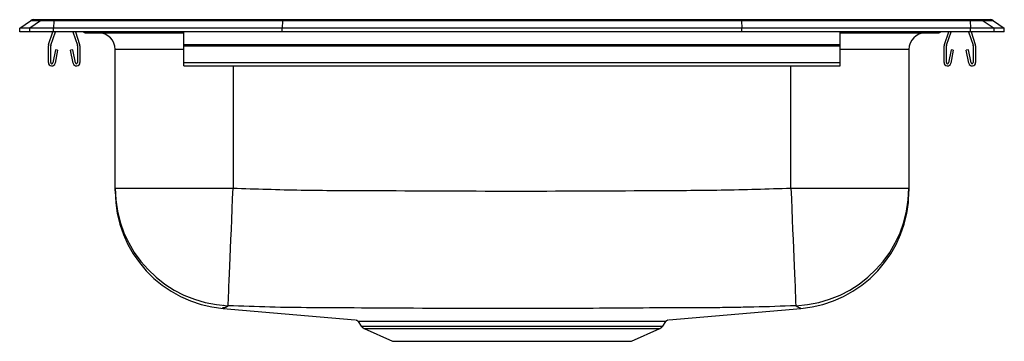
# Model space of a CAD drawing. Extents: x 17 to 32, y 22.6 to 27.5.
import ezdxf

# ---------------------------------------------------------------- set-up
doc = ezdxf.new("R2010")
doc.units = 0
doc.linetypes.add('SLD-SOLID', pattern=[0])
doc.layers.get('0').update_dxf_attribs({"linetype": 'CONTINUOUS'})

msp = doc.modelspace()

# ---------------------------------------------------------------- linework, layer by layer
at = {"color": 7, "linetype": 'SLD-SOLID'}
for p, q in [((16.983, 27.366), (17.146, 27.48)), ((17.302, 27.48), (17.139, 27.366)), ((17.302, 27.48), (17.146, 27.48)), ((17.198, 27.497), (17.354, 27.497)), ((17.504, 27.48), (17.302, 27.48)), ((17.354, 27.497), (17.507, 27.497)), ((17.504, 27.48), (17.497, 27.366)), ((20.986, 27.48), (17.504, 27.48)), ((17.507, 27.497), (20.987, 27.497)), ((20.986, 27.48), (20.982, 27.366)), ((27.979, 27.48), (20.986, 27.48)), ((20.987, 27.497), (27.978, 27.497)), ((27.978, 27.497), (31.459, 27.497)), ((27.979, 27.48), (27.983, 27.366)), ((31.461, 27.48), (27.979, 27.48)), ((31.459, 27.497), (31.611, 27.497)), ((31.461, 27.48), (31.468, 27.366)), ((31.663, 27.48), (31.461, 27.48)), ((31.611, 27.497), (31.767, 27.497)), ((31.663, 27.48), (31.826, 27.366)), ((31.82, 27.48), (31.663, 27.48)), ((31.82, 27.48), (31.983, 27.366)), ((16.983, 27.309), (16.983, 27.366)), ((17.139, 27.366), (16.983, 27.366)), ((17.139, 27.309), (16.983, 27.309)), ((17.497, 27.366), (17.139, 27.366)), ((17.139, 27.309), (17.139, 27.366)), ((17.497, 27.309), (17.139, 27.309)), ((17.424, 27.118), (17.49, 27.309)), ((17.457, 27.106), (17.527, 27.309)), ((17.497, 27.309), (17.497, 27.366)), ((20.982, 27.366), (17.497, 27.366)), ((20.982, 27.309), (17.497, 27.309)), ((17.794, 27.309), (17.863, 27.106)), ((17.831, 27.309), (17.896, 27.118)), ((19.483, 27.118), (19.483, 27.309)), ((20.982, 27.309), (20.982, 27.366)), ((27.983, 27.366), (20.982, 27.366)), ((27.983, 27.309), (20.982, 27.309)), ((27.983, 27.309), (27.983, 27.366)), ((31.468, 27.366), (27.983, 27.366)), ((31.468, 27.309), (27.983, 27.309)), ((29.483, 27.118), (29.483, 27.309)), ((31.069, 27.118), (31.135, 27.309)), ((31.102, 27.106), (31.172, 27.309)), ((31.439, 27.309), (31.508, 27.106)), ((31.468, 27.309), (31.468, 27.366)), ((31.826, 27.366), (31.468, 27.366)), ((31.826, 27.309), (31.468, 27.309)), ((31.476, 27.309), (31.541, 27.118)), ((31.826, 27.309), (31.826, 27.366)), ((31.983, 27.366), (31.826, 27.366)), ((31.983, 27.309), (31.826, 27.309)), ((31.983, 27.309), (31.983, 27.366)), ((18.004, 27.294), (18.092, 27.294)), ((18.092, 27.294), (19.017, 27.294)), ((19.017, 27.294), (19.483, 27.294)), ((29.483, 27.294), (29.949, 27.294)), ((29.949, 27.294), (30.873, 27.294)), ((30.873, 27.294), (30.961, 27.294)), ((17.42, 26.843), (17.42, 27.096)), ((17.455, 26.843), (17.455, 27.096)), ((17.527, 27.038), (17.489, 26.839)), ((17.561, 27.031), (17.523, 26.833)), ((17.561, 27.031), (17.527, 27.038)), ((17.794, 27.038), (17.759, 27.031)), ((17.797, 26.833), (17.759, 27.031)), ((17.831, 26.839), (17.794, 27.038)), ((17.865, 27.096), (17.865, 26.843)), ((17.9, 27.096), (17.9, 26.843)), ((18.437, 24.93), (18.437, 27.044)), ((19.483, 27.096), (19.483, 27.118)), ((19.483, 27.118), (29.483, 27.118)), ((19.483, 26.843), (19.483, 27.096)), ((19.483, 27.096), (29.483, 27.096)), ((29.483, 27.096), (29.483, 27.118)), ((29.483, 26.843), (29.483, 27.096)), ((30.529, 27.044), (30.529, 24.93)), ((31.065, 26.843), (31.065, 27.096)), ((31.1, 26.843), (31.1, 27.096)), ((31.172, 27.038), (31.134, 26.839)), ((31.206, 27.031), (31.168, 26.833)), ((31.206, 27.031), (31.172, 27.038)), ((31.439, 27.038), (31.404, 27.031)), ((31.442, 26.833), (31.404, 27.031)), ((31.476, 26.839), (31.439, 27.038)), ((31.51, 27.096), (31.51, 26.843)), ((31.545, 27.096), (31.545, 26.843)), ((19.483, 26.843), (29.483, 26.843)), ((19.483, 26.791), (19.483, 26.843)), ((19.483, 26.791), (29.483, 26.791)), ((29.483, 26.791), (29.483, 26.843)), ((18.437, 24.93), (20.233, 24.93)), ((28.733, 24.93), (30.529, 24.93)), ((22.093, 22.924), (22.093, 22.924)), ((22.137, 22.896), (22.185, 22.828)), ((26.78, 22.828), (26.828, 22.896)), ((26.825, 22.897), (26.826, 22.897)), ((22.229, 22.791), (22.66, 22.595)), ((26.305, 22.595), (26.736, 22.791)), ((22.66, 22.595), (26.305, 22.595))]:
    msp.add_line(p, q, dxfattribs=at)
at = {"color": 8, "linetype": 'SLD-SOLID'}
for p, q in [((19.483, 27.044), (18.437, 27.044)), ((30.529, 27.044), (29.483, 27.044)), ((20.233, 26.791), (20.233, 24.93)), ((28.733, 24.93), (28.733, 26.791)), ((22.185, 22.828), (24.483, 22.828)), ((24.483, 22.828), (26.78, 22.828)), ((22.229, 22.791), (24.483, 22.791)), ((24.483, 22.791), (26.736, 22.791))]:
    msp.add_line(p, q, dxfattribs=at)
at = {"color": 7, "linetype": 'SLD-SOLID'}
for points in [[(20.16, 23.137), (20.16, 23.151), (20.161, 23.179), (20.163, 23.221), (20.165, 23.278), (20.168, 23.347), (20.171, 23.43), (20.175, 23.524), (20.18, 23.63), (20.184, 23.747), (20.19, 23.873), (20.195, 24.007), (20.201, 24.149), (20.207, 24.298), (20.213, 24.451), (20.22, 24.609), (20.226, 24.769), (20.233, 24.93)], [(28.733, 24.93), (28.739, 24.769), (28.746, 24.609), (28.752, 24.451), (28.758, 24.298), (28.764, 24.149), (28.77, 24.007), (28.776, 23.873), (28.781, 23.747), (28.786, 23.63), (28.79, 23.524), (28.794, 23.43), (28.797, 23.347), (28.8, 23.278), (28.802, 23.221), (28.804, 23.179), (28.805, 23.151), (28.806, 23.137)], [(20.08, 23.095), (20.849, 23.03), (22.093, 22.924)], [(26.874, 22.924), (28.116, 23.03), (28.885, 23.095)]]:
    msp.add_lwpolyline(points, dxfattribs=at)
at = {"color": 8, "linetype": 'SLD-SOLID'}
msp.add_lwpolyline([(28.885, 23.095), (28.878, 23.099), (28.86, 23.107), (28.86, 23.107), (28.86, 23.107)], dxfattribs=at)
at = {"color": 7, "linetype": 'SLD-SOLID'}
for centre, radius, start, end in [((17.198, 27.406), 0.0911, 90, 125.1176), ((17.354, 27.406), 0.0909, 90.0025, 125.1483), ((17.55, 27.482), 0.0458, 161.3907, 182.4803), ((31.415, 27.482), 0.0458, 357.5197, 18.6093), ((31.611, 27.406), 0.0909, 54.8517, 89.9975), ((31.767, 27.406), 0.0911, 54.8824, 90), ((18.004, 27.385), 0.0911, 236.8239, 270), ((30.961, 27.385), 0.0911, 270, 303.1761), ((18.187, 27.044), 0.25, 0, 90), ((30.779, 27.044), 0.25, 90, 180), ((17.487, 27.096), 0.067, 161, 180), ((17.487, 27.096), 0.032, 161, 180), ((17.833, 27.096), 0.032, 0, 19), ((17.833, 27.096), 0.067, 0, 19), ((31.132, 27.096), 0.067, 161, 180), ((31.132, 27.096), 0.032, 161, 180), ((31.478, 27.096), 0.032, 0, 19), ((31.478, 27.096), 0.067, 0, 19), ((17.472, 26.843), 0.052, 180, 349.2013), ((17.472, 26.843), 0.017, 180, 349.2013), ((17.848, 26.843), 0.052, 190.7987, 0), ((17.848, 26.843), 0.017, 190.7987, 0), ((31.117, 26.843), 0.052, 180, 349.2013), ((31.117, 26.843), 0.017, 180, 349.2013), ((31.493, 26.843), 0.052, 190.7987, 0), ((31.493, 26.843), 0.017, 190.7987, 0), ((20.232, 24.931), 1.795, 180.022, 267.694), ((28.733, 24.931), 1.795, 272.3069, 359.977), ((20.233, 24.886), 1.796, 180.0459, 265.2328), ((28.733, 24.886), 1.796, 274.7554, 359.9441), ((22.274, 22.89), 0.109, 215, 245.4762), ((26.691, 22.89), 0.109, 294.5238, 325)]:
    msp.add_arc(centre, radius, start, end, dxfattribs=at)
at = {"color": 8, "linetype": 'SLD-SOLID'}
for centre, radius, start, end in [((18.092, 27.385), 0.0909, 236.7943, 269.998), ((19.05, 27.307), 0.0356, 176.3844, 200.7129), ((29.901, 27.309), 0.0495, 342.7337, 0.169), ((30.873, 27.385), 0.0909, 270.0024, 303.2054)]:
    msp.add_arc(centre, radius, start, end, dxfattribs=at)
at = {"color": 7, "linetype": 'SLD-SOLID'}
for centre, start_param, end_param in [((20.987, 27.406), 0, 0.612917), ((27.978, 27.406), 5.670268, 6.283185)]:
    msp.add_ellipse(centre, major_axis=(0, 0.0911), ratio=0.022431, start_param=start_param, end_param=end_param, dxfattribs=at)
for points, knots in [([(18.437, 24.887), (18.437, 24.889), (18.437, 24.892), (18.437, 24.898), (18.437, 24.919), (18.437, 24.93)], [0, 0, 0, 0, 0.40742, 0.703725, 1, 1, 1, 1]), ([(20.233, 24.93), (20.578, 24.918), (21.27, 24.895), (22.687, 24.893), (24.466, 24.88), (26.254, 24.891), (27.67, 24.897), (28.379, 24.919), (28.733, 24.93)], [0, 0, 0, 0, 0.122082, 0.244221, 0.500004, 0.749979, 0.874996, 1, 1, 1, 1]), ([(30.529, 24.93), (30.529, 24.919), (30.529, 24.89), (30.529, 24.892), (30.529, 24.883), (30.529, 24.886), (30.529, 24.888)], [0, 0, 0, 0, 0.197158, 0.52321, 0.849277, 1, 1, 1, 1]), ([(20.087, 23.143), (20.085, 23.142), (20.083, 23.141), (20.084, 23.141), (20.084, 23.141)], [0, 0, 0, 0, 0.955139, 1, 1, 1, 1]), ([(20.16, 23.137), (20.152, 23.129), (20.141, 23.117), (20.12, 23.11), (20.105, 23.107), (20.105, 23.107), (20.105, 23.107)], [0, 0, 0, 0, 0.499906, 0.749962, 0.999998, 1, 1, 1, 1]), ([(21.431, 23.107), (21.431, 23.107), (21.219, 23.107), (20.795, 23.114), (20.371, 23.129), (20.16, 23.137)], [0, 0, 0, 0, 0.000002, 0.499952, 1, 1, 1, 1]), ([(27.528, 23.107), (27.528, 23.107), (27.02, 23.107), (26.005, 23.096), (24.262, 23.095), (22.737, 23.096), (21.719, 23.107), (21.431, 23.107), (21.431, 23.107)], [0, 0, 0, 0, 0, 0.249732, 0.499461, 0.857982, 1, 1, 1, 1, 1]), ([(28.806, 23.137), (28.593, 23.129), (28.273, 23.117), (27.847, 23.11), (27.635, 23.107), (27.528, 23.107), (27.528, 23.107)], [0, 0, 0, 0, 0.499906, 0.749962, 0.999998, 1, 1, 1, 1]), ([(28.86, 23.107), (28.86, 23.107), (28.85, 23.107), (28.851, 23.11), (28.822, 23.118), (28.811, 23.131), (28.806, 23.137)], [0, 0, 0, 0, 0.000002, 0.187331, 0.593588, 1, 1, 1, 1]), ([(20.083, 23.097), (20.081, 23.096), (20.079, 23.095), (20.08, 23.095), (20.08, 23.095)], [0, 0, 0, 0, 0.9551388, 1, 1, 1, 1]), ([(22.106, 22.921), (22.107, 22.92), (22.114, 22.919), (22.126, 22.911), (22.134, 22.902), (22.138, 22.897)], [0, 0, 0, 0, 0.084242, 0.521826, 1, 1, 1, 1]), ([(26.827, 22.896), (26.829, 22.899), (26.833, 22.906), (26.843, 22.914), (26.853, 22.919), (26.858, 22.921), (26.86, 22.921)], [0, 0, 0, 0, 0.246006, 0.581476, 0.86208, 1, 1, 1, 1])]:
    msp.add_open_spline(points, degree=3, knots=knots, dxfattribs=at)
at = {"color": 8, "linetype": 'SLD-SOLID'}
for points, knots in [([(20.105, 23.107), (20.105, 23.107), (20.043, 23.107), (20.1, 23.098), (20.088, 23.097), (20.083, 23.097)], [0, 0, 0, 0, 0.000001, 0.640989, 1, 1, 1, 1]), ([(26.408, 22.896), (26.372, 22.896), (26.298, 22.896), (26.173, 22.896), (26.022, 22.896), (25.841, 22.896), (25.627, 22.896), (25.4, 22.897), (25.162, 22.897), (24.916, 22.897), (24.662, 22.897), (24.401, 22.897), (24.139, 22.897), (23.88, 22.897), (23.63, 22.897), (23.39, 22.897), (23.184, 22.896), (23.009, 22.896), (22.845, 22.896), (22.68, 22.896), (22.523, 22.896), (22.389, 22.897), (22.282, 22.897), (22.203, 22.897), (22.154, 22.897), (22.134, 22.897), (22.138, 22.897), (22.139, 22.897)], [0, 0, 0, 0, 0.031515, 0.06303, 0.094444, 0.136969, 0.179618, 0.222141, 0.264671, 0.307325, 0.349854, 0.394157, 0.438602, 0.482905, 0.527171, 0.571578, 0.615844, 0.648656, 0.681469, 0.72579, 0.77025, 0.81457, 0.859069, 0.90371, 0.948208, 0.992527, 1, 1, 1, 1]), ([(26.826, 22.897), (26.826, 22.897), (26.83, 22.897), (26.808, 22.897), (26.756, 22.897), (26.671, 22.897), (26.557, 22.896), (26.458, 22.896), (26.408, 22.896)], [0, 0, 0, 0, 0.052823, 0.238084, 0.422756, 0.614945, 0.807801, 1, 1, 1, 1])]:
    msp.add_open_spline(points, degree=3, knots=knots, dxfattribs=at)

doc.saveas('drawing.dxf')
